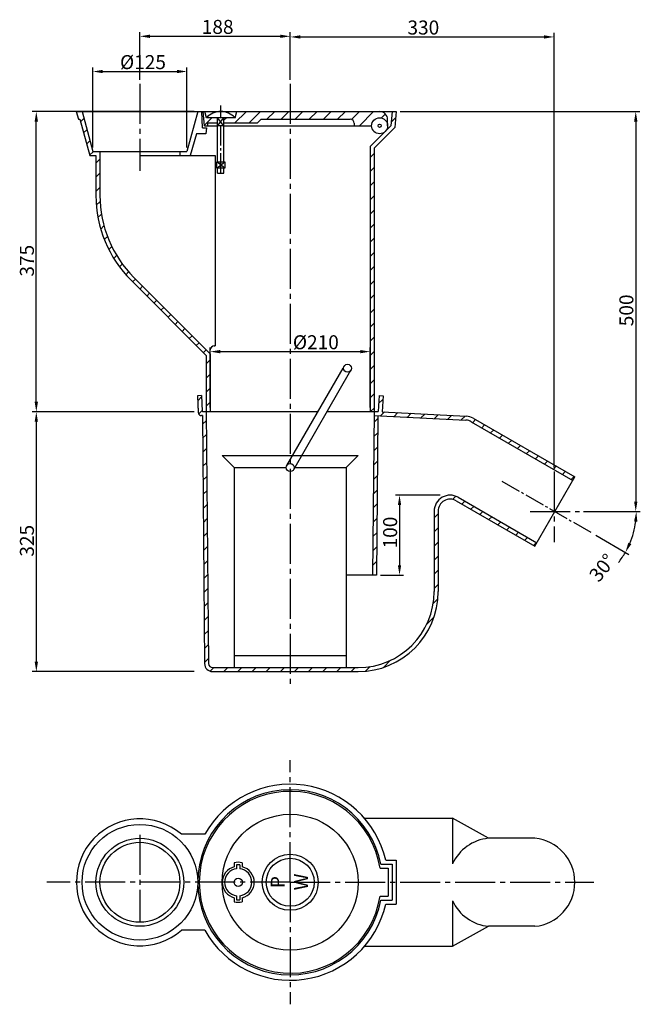
# Model space of a CAD drawing. Extents: x 498 to 1274, y 849 to 2079.
import ezdxf

# ---------------------------------------------------------------- set-up
doc = ezdxf.new("R2010")
doc.units = 0
doc.header["$LTSCALE"] = 5
doc.linetypes.add('GEN7', pattern=[13.75, 10, -1.25, 1.25, -1.25])
doc.linetypes.add('GEN7A', pattern=[6.875, 5, -0.625, 0.625, -0.625])
doc.layers.get('0').update_dxf_attribs({"linetype": 'CONTINUOUS'})
doc.layers.get('DEFPOINTS').update_dxf_attribs({"linetype": 'CONTINUOUS'})
for name, color, linetype in [('5', 3, 'CONTINUOUS'), ('7', 4, 'GEN7'), ('7A', 4, 'GEN7A'), ('8', 1, 'CONTINUOUS')]:
    doc.layers.add(name, color=color, linetype=linetype)
doc.styles.get("Standard").update_dxf_attribs({"font": 'ISOCP.SHX'})
doc.dimstyles.new('GEN-ISO', dxfattribs={"dimscale": 5, "dimtxt": 3.5, "dimasz": 2.5, "dimexe": 1, "dimexo": 1, "dimgap": 0.6, "dimtad": 1, "dimdsep": 46, "dimtxsty": 'Standard', "dimcen": 0, "dimclrd": 256, "dimclre": 256, "dimclrt": 2, "dimadec": 0, "dimazin": 0, "dimtp": 0.1, "dimtm": 0.1, "dimtfac": 0.71, "dimtmove": 0, "dimatfit": 3, "dimfxl": 1, "dimtolj": 1, "dimarcsym": 0})

# ---------------------------------------------------------------- blocks, each defined once
blk = doc.blocks.new('*X0')
at = {"color": 0}
for p, q in [((779.642873, 1610.493341), (782.407831, 1613.258299)), ((793.085501, 1606.258299), (807.836796, 1621.009594)), ((810.76317, 1606.258299), (825.514465, 1621.009594)), ((833.44084, 1611.258299), (843.192135, 1621.009594)), ((851.118509, 1611.258299), (860.869805, 1621.009594)), ((868.796179, 1611.258299), (878.547474, 1621.009594)), ((886.473848, 1611.258299), (896.225144, 1621.009594)), ((904.151518, 1611.258299), (913.902813, 1621.009594)), ((921.829187, 1611.258299), (931.580483, 1621.009594)), ((939.229223, 1610.980665), (949.258152, 1621.009594)), ((949.184527, 1603.258299), (966.935822, 1621.009594)), ((976.617148, 1613.013251), (981.5856, 1617.981703))]:
    blk.add_line(p, q, dxfattribs=at)
blk = doc.blocks.new('*X1')
at = {"color": 0}
for p, q in [((753.981814, 1620.187621), (754.803787, 1621.009594)), ((755.403985, 1603.932123), (764.730162, 1613.258299))]:
    blk.add_line(p, q, dxfattribs=at)
blk = doc.blocks.new('*X2')
at = {"color": 0}
for p, q in [((595.216981, 1620.521814), (595.704762, 1621.009594)), ((600.536088, 1608.163251), (604.618571, 1612.245734)), ((604.271819, 1594.221313), (608.354302, 1598.303796)), ((608.00755, 1580.279375), (612.090033, 1584.361857)), ((611.743282, 1566.337436), (616.41544, 1571.009594)), ((619.586281, 1556.502766), (624.586281, 1561.502766)), ((619.586281, 1538.825097), (624.586281, 1543.825097)), ((619.586281, 1521.147427), (624.586281, 1526.147427)), ((620.081347, 1503.964823), (624.779284, 1508.66276)), ((622.177138, 1488.382945), (626.49376, 1492.699567)), ((625.592427, 1474.120564), (629.645474, 1478.173611)), ((630.106387, 1460.956855), (633.971705, 1464.822172)), ((635.577363, 1448.750161), (639.30834, 1452.481138)), ((641.911621, 1437.40675), (645.548703, 1441.043832)), ((649.047313, 1426.864772), (652.623246, 1430.440705)), ((656.945745, 1417.085535), (660.488802, 1420.628592)), ((665.566878, 1408.028998), (669.102412, 1411.564532)), ((674.405712, 1399.190163), (677.941246, 1402.725697)), ((683.244547, 1390.351328), (686.780081, 1393.886862)), ((692.083382, 1381.512494), (695.618916, 1385.048027)), ((700.922217, 1372.673659), (704.457751, 1376.209193)), ((709.761051, 1363.834824), (713.296585, 1367.370358)), ((718.599886, 1354.995989), (722.13542, 1358.531523)), ((727.438721, 1346.157155), (730.974255, 1349.692688)), ((736.277556, 1337.31832), (739.81309, 1340.853854)), ((745.116391, 1328.479485), (748.651924, 1332.015019)), ((753.955225, 1319.64065), (757.490759, 1323.176184)), ((757.586281, 1305.594037), (762.586281, 1310.594037)), ((757.586281, 1287.916367), (762.586281, 1292.916367)), ((757.586281, 1270.238698), (762.586281, 1275.238698)), ((757.586281, 1252.561028), (762.586281, 1257.561028))]:
    blk.add_line(p, q, dxfattribs=at)
blk = doc.blocks.new('*X3')
at = {"color": 0}
for p, q in [((988.895186, 1607.61362), (994.3955, 1613.113934)), ((962.586281, 1563.627045), (967.586281, 1568.627045)), ((962.586281, 1545.949376), (967.586281, 1550.949376)), ((962.586281, 1528.271706), (967.586281, 1533.271706)), ((962.586281, 1510.594037), (967.586281, 1515.594037)), ((962.586281, 1492.916367), (967.586281, 1497.916367)), ((962.586281, 1475.238698), (967.586281, 1480.238698)), ((962.586281, 1457.561028), (967.586281, 1462.561028)), ((962.586281, 1439.883358), (967.586281, 1444.883358)), ((962.586281, 1422.205689), (967.586281, 1427.205689)), ((962.586281, 1404.528019), (967.586281, 1409.528019)), ((962.586281, 1386.85035), (967.586281, 1391.85035)), ((962.586281, 1369.17268), (967.586281, 1374.17268)), ((962.586281, 1351.495011), (967.586281, 1356.495011)), ((962.586281, 1333.817341), (967.586281, 1338.817341)), ((962.586281, 1316.139672), (967.586281, 1321.139672)), ((962.586281, 1298.462002), (967.586281, 1303.462002)), ((962.586281, 1280.784333), (967.586281, 1285.784333)), ((962.586281, 1263.106663), (967.586281, 1268.106663)), ((963.166882, 1246.009594), (967.586281, 1250.428994))]:
    blk.add_line(p, q, dxfattribs=at)
blk = doc.blocks.new('*X4')
at = {"color": 0}
for p, q in [((973.107233, 1255.949945), (978.391005, 1261.233718)), ((975.675776, 1240.840819), (980.433306, 1245.598349)), ((992.473133, 1239.960507), (997.230664, 1244.718037)), ((1009.270491, 1239.080195), (1014.028021, 1243.837725)), ((1026.067848, 1238.199882), (1030.825378, 1242.957413)), ((1042.865205, 1237.31957), (1047.622736, 1242.0771)), ((1059.662563, 1236.439258), (1064.420093, 1241.196788)), ((1076.45992, 1235.558946), (1081.21745, 1240.316476)), ((1090.815752, 1232.237108), (1094.476006, 1235.897362)), ((1102.022946, 1225.766632), (1105.6832, 1229.426886)), ((1113.230139, 1219.296156), (1116.890393, 1222.95641)), ((1124.437332, 1212.82568), (1128.097586, 1216.485934)), ((1135.644526, 1206.355204), (1139.30478, 1210.015458)), ((1146.851719, 1199.884728), (1150.511973, 1203.544982)), ((1158.058913, 1193.414252), (1161.719167, 1197.074506)), ((1169.266106, 1186.943776), (1172.92636, 1190.60403)), ((1180.473299, 1180.473299), (1184.133553, 1184.133553)), ((1191.680493, 1174.002823), (1195.340747, 1177.663077)), ((1202.887686, 1167.532347), (1206.54794, 1171.192601)), ((1214.09488, 1161.061871), (1217.755134, 1164.722125))]:
    blk.add_line(p, q, dxfattribs=at)
blk = doc.blocks.new('*X5')
at = {"color": 0}
for p, q in [((746.871181, 1259.523597), (751.628711, 1264.281127)), ((748.107433, 1243.08218), (752.509023, 1247.48377)), ((752.937006, 1230.234084), (757.69782, 1234.994897)), ((753.081801, 1212.701208), (757.864237, 1217.483645)), ((753.226595, 1195.168333), (758.030654, 1199.972392)), ((753.371389, 1177.635458), (758.19707, 1182.461139)), ((753.516183, 1160.102583), (758.363487, 1164.949886)), ((753.660978, 1142.569707), (758.529904, 1147.438634)), ((1065.518313, 1136.228991), (1069.554501, 1140.265179)), ((1077.306893, 1130.339901), (1080.967147, 1134.000155)), ((753.805772, 1125.036832), (758.696321, 1129.927381)), ((1088.514086, 1123.869425), (1092.17434, 1127.529679)), ((1099.721279, 1117.398949), (1103.381533, 1121.059203)), ((753.950566, 1107.503957), (758.862737, 1112.416128)), ((1042.586281, 1113.296959), (1047.586281, 1118.296959)), ((1110.928473, 1110.928473), (1114.588727, 1114.588727)), ((1122.135666, 1104.457997), (1125.79592, 1108.118251)), ((1042.586281, 1095.61929), (1047.586281, 1100.61929)), ((1133.34286, 1097.98752), (1137.003114, 1101.647774)), ((754.09536, 1089.971081), (759.029154, 1094.904875)), ((1042.586281, 1077.94162), (1047.586281, 1082.94162)), ((1144.550053, 1091.517044), (1148.210307, 1095.177298)), ((1155.757246, 1085.046568), (1159.4175, 1088.706822)), ((754.240155, 1072.438206), (759.195571, 1077.393622)), ((1166.96444, 1078.576092), (1170.624694, 1082.236346)), ((754.384949, 1054.905331), (759.361988, 1059.88237)), ((1042.586281, 1060.263951), (1047.586281, 1065.263951)), ((1042.586281, 1042.586281), (1047.586281, 1047.586281)), ((754.529743, 1037.372455), (759.528404, 1042.371117)), ((754.674537, 1019.83958), (759.694821, 1024.859864)), ((1042.586281, 1024.908612), (1047.586281, 1029.908612)), ((1041.400234, 1006.044895), (1047.161902, 1011.806563)), ((754.819331, 1002.306705), (759.861238, 1007.348611)), ((754.964126, 984.77383), (760.027655, 989.837359)), ((1033.501436, 980.468427), (1042.471979, 989.438971)), ((755.10892, 967.240954), (760.194071, 972.326106)), ((755.253714, 949.708079), (760.360488, 954.814853)), ((755.398508, 932.175204), (760.526905, 937.3036)), ((762.380135, 921.479161), (766.910569, 926.009594)), ((779.588238, 921.009594), (784.588238, 926.009594)), ((797.265908, 921.009594), (802.265908, 926.009594)), ((814.943577, 921.009594), (819.943577, 926.009594)), ((832.621247, 921.009594), (837.621247, 926.009594)), ((850.298916, 921.009594), (855.298916, 926.009594)), ((867.976586, 921.009594), (872.976586, 926.009594)), ((885.654255, 921.009594), (890.654255, 926.009594)), ((903.331925, 921.009594), (908.331925, 926.009594)), ((921.009594, 921.009594), (926.009594, 926.009594)), ((938.687264, 921.009594), (943.687264, 926.009594)), ((956.789313, 921.433974), (962.55098, 927.195641)), ((979.156905, 926.123896), (988.127449, 935.09444))]:
    blk.add_line(p, q, dxfattribs=at)
blk = doc.blocks.new('*X6')
at = {"color": 0}
for p, q in [((967.452146, 1232.617189), (972.295233, 1237.460276)), ((967.282536, 1214.769909), (972.148027, 1219.635401)), ((967.112926, 1196.922629), (972.000822, 1201.810525)), ((966.943315, 1179.07535), (971.853616, 1183.98565)), ((966.773705, 1161.22807), (971.70641, 1166.160775)), ((966.604095, 1143.38079), (971.559205, 1148.3359)), ((966.434485, 1125.533511), (971.411999, 1130.511025)), ((966.264875, 1107.686231), (971.264793, 1112.686149)), ((966.095265, 1089.838951), (971.117587, 1094.861274)), ((965.925654, 1071.991672), (970.970382, 1077.036399)), ((965.756044, 1054.144392), (970.823176, 1059.211524))]:
    blk.add_line(p, q, dxfattribs=at)
blk = doc.blocks.new('*D7')
at = {"linetype": 'ByBlock'}
for p, q in [((716.404706, 1589.215373), (513.897853, 1589.215373)), ((518.897853, 1576.715373), (518.897853, 1276.977053)), ((716.404706, 1264.477053), (513.897853, 1264.477053))]:
    blk.add_line(p, q, dxfattribs=at)
for points in [[(516.81452, 1576.715373), (520.981186, 1576.715373), (518.897853, 1589.215373)], [(516.81452, 1276.977053), (520.981186, 1276.977053), (518.897853, 1264.477053)]]:
    blk.add_solid(points, dxfattribs=at)
at = {"layer": 'DEFPOINTS', "color": 0, "linetype": 'ByBlock'}
for p in [(721.404706, 1589.215373), (518.897853, 1264.477053), (721.404706, 1264.477053)]:
    blk.add_point(p, dxfattribs=at)
at = {"color": 2, "linetype": 'ByBlock'}
blk.add_text('325', height=17.5, rotation=90, dxfattribs=at).set_placement((515.899576, 1408.108776))
blk = doc.blocks.new('*D8')
at = {"linetype": 'ByBlock'}
for p, q in [((716.457042, 1964.477053), (513.897853, 1964.477053)), ((518.897853, 1601.715373), (518.897853, 1951.977053)), ((716.404706, 1589.215373), (513.897853, 1589.215373))]:
    blk.add_line(p, q, dxfattribs=at)
for points in [[(516.81452, 1951.977053), (520.981186, 1951.977053), (518.897853, 1964.477053)], [(516.81452, 1601.715373), (520.981186, 1601.715373), (518.897853, 1589.215373)]]:
    blk.add_solid(points, dxfattribs=at)
at = {"layer": 'DEFPOINTS', "color": 0, "linetype": 'ByBlock'}
for p in [(518.897853, 1964.477053), (721.457042, 1964.477053), (721.404706, 1589.215373)]:
    blk.add_point(p, dxfattribs=at)
at = {"color": 2, "linetype": 'ByBlock'}
blk.add_text('375', height=17.5, rotation=90, dxfattribs=at).set_placement((515.897853, 1758.108776))
blk = doc.blocks.new('*D9')
at = {"linetype": 'ByBlock'}
for p, q in [((589.479334, 1919.477053), (589.479334, 2019.477054)), ((707.316374, 1919.477053), (707.316374, 2019.477054)), ((601.979334, 2014.477054), (694.816374, 2014.477054))]:
    blk.add_line(p, q, dxfattribs=at)
for points in [[(601.979334, 2016.560388), (601.979334, 2012.393721), (589.479334, 2014.477054)], [(694.816374, 2016.560388), (694.816374, 2012.393721), (707.316374, 2014.477054)]]:
    blk.add_solid(points, dxfattribs=at)
at = {"layer": 'DEFPOINTS', "color": 0, "linetype": 'ByBlock'}
for p in [(707.316374, 2014.477054), (589.479334, 1914.477053), (707.316374, 1914.477053)]:
    blk.add_point(p, dxfattribs=at)
at = {"color": 2, "linetype": 'ByBlock'}
blk.add_text('%%c125', height=17.5, dxfattribs=at).set_placement((623.535417, 2017.475332))
blk = doc.blocks.new('*D10')
at = {"linetype": 'ByBlock'}
for p, q in [((648.397854, 2004.103763), (648.397854, 2063.494915)), ((660.897854, 2058.494915), (823.897854, 2058.494915)), ((836.397854, 2004.103763), (836.397854, 2063.494915))]:
    blk.add_line(p, q, dxfattribs=at)
for points in [[(660.897854, 2060.578248), (660.897854, 2056.411582), (648.397854, 2058.494915)], [(823.897854, 2060.578248), (823.897854, 2056.411582), (836.397854, 2058.494915)]]:
    blk.add_solid(points, dxfattribs=at)
at = {"layer": 'DEFPOINTS', "color": 0, "linetype": 'ByBlock'}
for p in [(836.397854, 2058.494915), (648.397854, 1999.103763), (836.397854, 1999.103763)]:
    blk.add_point(p, dxfattribs=at)
at = {"color": 2, "linetype": 'ByBlock'}
blk.add_text('188', height=17.5, dxfattribs=at).set_placement((725.772854, 2061.494915))
blk = doc.blocks.new('*D11')
at = {"linetype": 'ByBlock'}
for p, q in [((836.397854, 2004.103763), (836.397854, 2062.703933)), ((848.897854, 2057.703933), (1153.897854, 2057.703933)), ((1166.397854, 1519.698235), (1166.397854, 2062.703933))]:
    blk.add_line(p, q, dxfattribs=at)
for points in [[(848.897854, 2059.787266), (848.897854, 2055.6206), (836.397854, 2057.703933)], [(1153.897854, 2059.787266), (1153.897854, 2055.6206), (1166.397854, 2057.703933)]]:
    blk.add_solid(points, dxfattribs=at)
at = {"layer": 'DEFPOINTS', "color": 0, "linetype": 'ByBlock'}
for p in [(1166.397854, 2057.703933), (836.397854, 1999.103763), (1166.397854, 1514.698235)]:
    blk.add_point(p, dxfattribs=at)
at = {"color": 2, "linetype": 'ByBlock'}
blk.add_text('330', height=17.5, dxfattribs=at).set_placement((983.015964, 2060.703933))
blk = doc.blocks.new('*D12')
at = {"linetype": 'ByBlock'}
for p, q in [((973.897854, 1964.477053), (1273.50692, 1964.477053)), ((1268.50692, 1951.977053), (1268.50692, 1476.977053)), ((1203.125518, 1464.477053), (1273.50692, 1464.477053))]:
    blk.add_line(p, q, dxfattribs=at)
for points in [[(1266.423587, 1951.977053), (1270.590253, 1951.977053), (1268.50692, 1964.477053)], [(1266.423587, 1476.977053), (1270.590253, 1476.977053), (1268.50692, 1464.477053)]]:
    blk.add_solid(points, dxfattribs=at)
at = {"layer": 'DEFPOINTS', "color": 0, "linetype": 'ByBlock'}
for p in [(968.897854, 1964.477053), (1198.125518, 1464.477053), (1268.50692, 1464.477053)]:
    blk.add_point(p, dxfattribs=at)
at = {"color": 2, "linetype": 'ByBlock'}
blk.add_text('500', height=17.5, rotation=90, dxfattribs=at).set_placement((1265.50692, 1696.095163))
blk = doc.blocks.new('*D13')
at = {"linetype": 'ByBlock'}
for p, q in [((1023.964924, 1485.032427), (968.078662, 1485.032427)), ((973.078662, 1472.532427), (973.078662, 1397.485801)), ((949.488631, 1384.985801), (978.078662, 1384.985801))]:
    blk.add_line(p, q, dxfattribs=at)
for points in [[(970.995329, 1472.532427), (975.161996, 1472.532427), (973.078662, 1485.032427)], [(970.995329, 1397.485801), (975.161996, 1397.485801), (973.078662, 1384.985801)]]:
    blk.add_solid(points, dxfattribs=at)
at = {"layer": 'DEFPOINTS', "color": 0, "linetype": 'ByBlock'}
for p in [(1028.964924, 1485.032427), (944.488631, 1384.985801), (973.078662, 1384.985801)]:
    blk.add_point(p, dxfattribs=at)
at = {"color": 2, "linetype": 'ByBlock'}
blk.add_text('100', height=17.5, rotation=90, dxfattribs=at).set_placement((970.078662, 1418.377224))
blk = doc.blocks.new('*D14')
at = {"linetype": 'ByBlock'}
for p, q in [((736.397854, 1594.477053), (736.397854, 1669.364694)), ((748.897854, 1664.364694), (923.897854, 1664.364694)), ((936.397854, 1594.477053), (936.397854, 1669.364694))]:
    blk.add_line(p, q, dxfattribs=at)
for points in [[(748.897854, 1666.448028), (748.897854, 1662.281361), (736.397854, 1664.364694)], [(923.897854, 1666.448028), (923.897854, 1662.281361), (936.397854, 1664.364694)]]:
    blk.add_solid(points, dxfattribs=at)
at = {"layer": 'DEFPOINTS', "color": 0, "linetype": 'ByBlock'}
for p in [(936.397854, 1664.364694), (736.397854, 1589.477053), (936.397854, 1589.477053)]:
    blk.add_point(p, dxfattribs=at)
at = {"color": 2, "linetype": 'ByBlock'}
blk.add_text('%%c210', height=17.5, dxfattribs=at).set_placement((839.716167, 1667.362972))
blk = doc.blocks.new('*D15')
at = {"linetype": 'ByBlock'}
for p, q in [((1203.125518, 1464.477053), (1274.210761, 1464.477053)), ((1218.414672, 1434.953877), (1259.884626, 1411.011188))]:
    blk.add_line(p, q, dxfattribs=at)
for start, end in [(337.030654, 352.969346), (321.282986, 330)]:
    blk.add_arc((1167.279031, 1464.477053), 101.93173, start, end, dxfattribs=at)
for points in [[(1266.364903, 1452.128314), (1270.52373, 1451.872832), (1269.210761, 1464.477053)], [(1262.993674, 1423.770279), (1259.264283, 1425.628439), (1255.554499, 1413.511188)]]:
    blk.add_solid(points, dxfattribs=at)
at = {"layer": 'DEFPOINTS', "color": 0, "linetype": 'ByBlock'}
for p in [(1101.235524, 1502.60729), (1136.432543, 1464.477053), (1198.125518, 1464.477053), (1267.662189, 1446.776794), (1214.084545, 1437.453877)]:
    blk.add_point(p, dxfattribs=at)
at = {"color": 2, "linetype": 'ByBlock'}
blk.add_text('30%%d', height=17.5, rotation=51.282986, dxfattribs=at).set_placement((1222.343834, 1374.996634))

msp = doc.modelspace()

# ---------------------------------------------------------------- linework, layer by layer
for p, q in [((568.897854, 1964.477053), (968.897854, 1964.477053)), ((568.897854, 1964.477053), (571.495931, 1954.780898)), ((576.081875, 1964.477053), (589.479334, 1914.477053)), ((720.713834, 1964.477053), (707.316374, 1914.477053)), ((726.611172, 1944.25848), (725.713834, 1964.477053)), ((729.27451, 1946.725758), (727.721473, 1964.477053)), ((731.531399, 1956.725758), (729.454446, 1964.477053)), ((767.377493, 1956.725758), (731.531399, 1956.725758)), ((745.454446, 1946.725758), (753.454446, 1956.725758)), ((753.454446, 1946.725758), (745.454446, 1956.725758)), ((745.454446, 1901.543708), (745.454446, 1956.725758)), ((753.454446, 1901.543708), (753.454446, 1956.725758)), ((767.377493, 1956.725758), (769.454446, 1964.477053)), ((963.878755, 1964.477053), (962.325718, 1946.725758)), ((968.897854, 1964.477053), (967.148081, 1944.477053)), ((571.495931, 1954.780898), (573.503571, 1954.780898)), ((573.503571, 1954.780898), (585.642699, 1909.477053)), ((729.27451, 1946.725758), (745.454446, 1946.725758)), ((733.005408, 1949.725758), (733.005408, 1946.725758)), ((745.454446, 1949.725758), (733.005408, 1949.725758)), ((753.454446, 1946.725758), (745.454446, 1946.725758)), ((795.053088, 1949.725758), (753.454446, 1949.725758)), ((753.454446, 1946.725758), (938.228511, 1946.725758)), ((795.053088, 1949.725758), (800.053088, 1954.725758)), ((800.053088, 1954.725758), (911.397854, 1954.725758)), ((916.397854, 1949.725758), (916.397854, 1946.725758)), ((962.325718, 1946.725758), (936.397854, 1920.797894)), ((967.148081, 1944.477053), (941.397854, 1918.726827)), ((958.228511, 1946.725758), (958.228511, 1954.477053)), ((719.369561, 1936.78702), (711.153009, 1909.477053)), ((730.957504, 1936.78702), (719.369561, 1936.78702)), ((726.611172, 1944.25848), (731.611172, 1944.25848)), ((731.611172, 1944.25848), (730.957504, 1936.78702)), ((936.397854, 1920.797894), (936.397854, 1589.477053)), ((585.642699, 1909.477053), (593.397854, 1909.477053)), ((589.479334, 1914.477053), (707.316374, 1914.477053)), ((593.397854, 1909.477053), (593.397854, 1859.609088)), ((598.397854, 1914.477053), (598.397854, 1859.609088)), ((648.397854, 1909.477053), (742.571923, 1909.477053)), ((698.397854, 1914.477053), (698.397854, 1909.477053)), ((742.571923, 1909.477053), (742.571923, 1671.548121)), ((941.397854, 1918.726827), (941.397854, 1589.477053)), ((754.454446, 1893.543708), (744.454446, 1901.543708)), ((744.454446, 1893.543708), (754.454446, 1901.543708)), ((744.454446, 1893.543708), (744.454446, 1901.543708)), ((744.454446, 1901.543708), (754.454446, 1901.543708)), ((754.454446, 1901.543708), (754.454446, 1893.543708)), ((754.454446, 1893.543708), (744.454446, 1893.543708)), ((745.454446, 1887.447422), (745.454446, 1893.543708)), ((745.454446, 1887.447422), (753.454446, 1887.447422)), ((753.454446, 1887.447422), (753.454446, 1893.543708)), ((731.397854, 1659.477053), (637.331837, 1753.54307)), ((736.397854, 1661.548121), (640.867371, 1757.078604)), ((736.397854, 1661.548121), (736.397854, 1666.548121)), ((736.397854, 1661.548121), (736.397854, 1589.477053)), ((741.397854, 1671.548121), (742.571923, 1671.548121)), ((731.397854, 1659.477053), (731.397854, 1589.477053)), ((832.067727, 1521.977053), (902.456213, 1643.893486)), ((840.727981, 1516.977053), (912.359384, 1641.046282)), ((725.351135, 1609.449644), (720.357987, 1609.187964)), ((720.357987, 1609.187964), (721.404706, 1589.215373)), ((720.357987, 1609.187964), (721.457042, 1588.216744)), ((725.351135, 1609.449644), (726.397854, 1589.477053)), ((725.351135, 1609.449644), (726.373022, 1589.950885)), ((947.444573, 1609.449644), (946.397854, 1589.477053)), ((947.444573, 1609.449644), (946.397854, 1589.477053)), ((947.444573, 1609.449644), (952.437721, 1609.187964)), ((952.437721, 1609.187964), (951.391002, 1589.215373)), ((952.437721, 1609.187964), (951.391002, 1589.215373)), ((726.872336, 1589.477053), (871.03887, 1589.477053)), ((731.404716, 1589.477053), (734.398744, 1274.429538)), ((882.585876, 1589.477053), (946.397854, 1589.477053)), ((941.390992, 1589.477053), (939.447627, 1384.985801)), ((951.391002, 1589.215373), (1056.397975, 1583.712191)), ((726.659534, 1584.483906), (725.660904, 1584.43157)), ((726.659534, 1584.483906), (729.220389, 1274.394472)), ((941.143027, 1584.745585), (1056.136295, 1578.719044)), ((946.136174, 1584.483906), (944.488631, 1384.985801)), ((1062.851256, 1576.729982), (1189.779031, 1503.448196)), ((1065.351256, 1581.060109), (1192.279031, 1507.778323)), ((751.397854, 1534.477053), (921.397854, 1534.477053)), ((766.397854, 1519.477053), (751.397854, 1534.477053)), ((906.397854, 1519.477053), (921.397854, 1534.477053)), ((766.397854, 1519.477053), (766.397854, 1269.477053)), ((766.397854, 1519.477053), (831.397854, 1519.477053)), ((842.171357, 1519.477053), (906.397854, 1519.477053)), ((906.397854, 1519.477053), (906.397854, 1269.477053)), ((1142.279031, 1421.175783), (1192.279031, 1507.778323)), ((1043.897854, 1477.976182), (1142.279031, 1421.175783)), ((1046.397854, 1482.306309), (1144.779031, 1425.50591)), ((1016.397854, 1464.985801), (1016.397854, 1364.477053)), ((1021.397854, 1464.985801), (1021.397854, 1364.477053)), ((944.488631, 1384.985801), (906.397854, 1384.985801)), ((766.397854, 1284.477053), (906.397854, 1284.477053)), ((739.398518, 1269.477053), (921.397854, 1269.477053)), ((739.220048, 1264.477053), (921.397854, 1264.477053)), ((929.167731, 1081.132604), (1039.329886, 1081.132604)), ((1039.329886, 1081.132604), (1039.329886, 1024.099972)), ((1084.329886, 1056.132604), (1039.329886, 1081.132604)), ((729.597807, 1061.132604), (700.35443, 1061.132604)), ((1142.279031, 1056.132604), (1084.329886, 1056.132604)), ((766.397854, 1025.627502), (766.397854, 1020.497521)), ((769.397854, 1023.041507), (769.397854, 1018.014547)), ((773.397854, 1023.041507), (773.397854, 1018.014547)), ((776.397854, 1025.627502), (776.397854, 1020.497521)), ((949.872709, 1023.632604), (963.897854, 1023.632604)), ((955.771218, 1028.632604), (968.897854, 1028.632604)), ((963.897854, 1023.632604), (963.897854, 978.632604)), ((968.897854, 1028.632604), (968.897854, 973.632604)), ((948.726864, 1018.632604), (958.897854, 1018.632604)), ((958.897854, 1018.632604), (958.897854, 983.632604)), ((766.397854, 981.767687), (766.397854, 976.637707)), ((769.397854, 984.250661), (769.397854, 979.223702)), ((773.397854, 984.250661), (773.397854, 979.223702)), ((776.397854, 981.767687), (776.397854, 976.637707)), ((948.726864, 983.632604), (958.897854, 983.632604)), ((949.872709, 978.632604), (963.897854, 978.632604)), ((955.771218, 973.632604), (968.897854, 973.632604)), ((1039.329886, 978.165236), (1039.329886, 921.132604)), ((729.597807, 941.132604), (700.35443, 941.132604)), ((1039.329886, 921.132604), (1084.329886, 946.132604)), ((1142.279031, 946.132604), (1084.329886, 946.132604)), ((929.167731, 921.132604), (1039.329886, 921.132604))]:
    msp.add_line(p, q)
for centre, radius in [((948.228511, 1946.725758), 10), ((948.228511, 1946.725758), 2.02556), ((908.029257, 1643.546282), 5), ((836.397854, 1519.477053), 5), ((836.397854, 1001.132604), 85), ((648.397854, 1001.132604), 72.315979), ((648.397854, 1001.132604), 55), ((648.397854, 1001.132604), 50), ((836.397854, 1001.132604), 35), ((836.397854, 1001.132604), 30), ((771.397854, 1001.132604), 5.216834)]:
    msp.add_circle(centre, radius)
for centre, radius, start, end in [((749.454446, 1939.879991), 24.597062, 43.225311, 136.774689), ((948.228511, 1954.477053), 10, 0, 90), ((911.397854, 1949.725758), 5, 0, 90), ((743.397854, 1859.609088), 150, 180, 225), ((743.397854, 1859.609088), 145, 180, 225), ((741.397854, 1666.548121), 5, 90, 180), ((725.451561, 1588.426088), 4, 183, 273), ((726.872336, 1589.977053), 0.5, 183, 270), ((1055.351256, 1563.739601), 15, 60, 87), ((1055.351256, 1563.739601), 20, 60, 87), ((1036.397854, 1464.985801), 20, 60, 180), ((1036.397854, 1464.985801), 15, 60, 180), ((921.397854, 1364.477053), 100, 270, 0), ((921.397854, 1364.477053), 95, 270, 0), ((739.220048, 1274.477053), 10, 180.473163, 270), ((739.398518, 1274.477053), 5, 180.544489, 270), ((836.397854, 1001.132604), 122.5, 12.972878, 150.672831), ((836.397854, 1001.132604), 115.684021, 11.215243, 348.784757), ((836.397854, 1001.132604), 113.684021, 8.855061, 351.144939), ((648.397854, 1001.132604), 79.3693, 49.109306, 310.890694), ((1089.579886, 1001.132604), 55.25, 95.452622, 155.436658), ((1137.029031, 1001.132604), 55.25, 275.452622, 84.547378), ((771.397854, 1001.132604), 25, 78.463041, 101.536959), ((771.397854, 1001.132604), 22, 84.784091, 95.215909), ((771.397854, 1001.132604), 20, 104.477512, 255.522488), ((771.397854, 1001.132604), 17, 96.756327, 263.243673), ((771.397854, 1001.132604), 17, 276.756327, 83.243673), ((771.397854, 1001.132604), 20, 284.477512, 75.522488), ((836.397854, 1001.132604), 122.5, 209.327169, 347.027122), ((771.397854, 1001.132604), 25, 258.463041, 281.536959), ((771.397854, 1001.132604), 22, 264.784091, 275.215909), ((1089.579886, 1001.132604), 55.25, 204.563342, 264.547378)]:
    msp.add_arc(centre, radius, start, end)
at = {"layer": '7'}
for p, q in [((648.397854, 1999.103763), (648.397854, 1890.378548)), ((836.397854, 1999.103763), (836.397854, 1243.195386)), ((1166.397854, 1514.698235), (1166.397854, 1426.37803)), ((1136.432543, 1464.477053), (1198.125518, 1464.477053)), ((836.397854, 1001.132604), (836.397854, 1153.621849)), ((648.397854, 1060.29271), (648.397854, 951.567495)), ((836.397854, 1001.132604), (531.957372, 1001.132604)), ((836.397854, 1001.132604), (1216.130059, 1001.132604)), ((836.397854, 1001.132604), (836.397854, 848.643359))]:
    msp.add_line(p, q, dxfattribs=at)
at = {"layer": '7A'}
for p, q in [((749.454446, 1887.447422), (749.454446, 1971.947515)), ((1101.235524, 1502.60729), (1214.084545, 1437.453877))]:
    msp.add_line(p, q, dxfattribs=at)

# ---------------------------------------------------------------- block references
at = {"layer": '8'}
for name in ['*X2', '*X1', '*X0', '*X3', '*X5', '*X4', '*X6']:
    msp.add_blockref(name, (-26.188427, 343.467459), dxfattribs=at)

# ---------------------------------------------------------------- texts
for s, p in [('W', (858.693825, 991.098876)), ('P', (829.55158, 993.835346))]:
    msp.add_text(s, height=17.5, rotation=90).set_placement(p)

# ---------------------------------------------------------------- dimensions: what is measured, and where the dimension line sits
at = {"layer": '5'}
for base, p1, p2, picture, middle in [((836.397854, 2058.494915), (648.397854, 1999.103763), (836.397854, 1999.103763), '*D10', (742.397854, 2070.244915)), ((1166.397854, 2057.703933), (836.397854, 1999.103763), (1166.397854, 1514.698235), '*D11', (1001.397854, 2069.453933))]:
    dim = msp.add_linear_dim(base=base, p1=p1, p2=p2, dimstyle='GEN-ISO', override={"dimpost": '<>'}, dxfattribs=at)
    dim.commit()
    dim.dimension.update_dxf_attribs({"geometry": picture, "text_midpoint": middle})
dim = msp.add_linear_dim(base=(707.316374, 2014.477054), p1=(589.479334, 1914.477053), p2=(707.316374, 1914.477053), text='%%c125', dimstyle='GEN-ISO', override={"dimdec": 0, "dimpost": '<>'}, dxfattribs=at)
dim.commit()
dim.dimension.update_dxf_attribs({"geometry": '*D9', "text_midpoint": (648.397854, 2026.227054)})
for base, p1, p2, override, picture, middle in [((518.897853, 1964.477053), (721.404706, 1589.215373), (721.457042, 1964.477053), {"dimdec": 0, "dimpost": '<>'}, '*D8', (507.147853, 1776.846213)), ((1268.50692, 1464.477053), (968.897854, 1964.477053), (1198.125518, 1464.477053), {"dimpost": '<>'}, '*D12', (1256.75692, 1714.477053)), ((973.078662, 1384.985801), (1028.964924, 1485.032427), (944.488631, 1384.985801), {"dimdec": 0, "dimpost": '<>'}, '*D13', (961.328662, 1435.009114))]:
    dim = msp.add_linear_dim(base=base, p1=p1, p2=p2, angle=90, dimstyle='GEN-ISO', override=override, dxfattribs=at)
    dim.commit()
    dim.dimension.update_dxf_attribs({"geometry": picture, "text_midpoint": middle})
dim = msp.add_linear_dim(base=(936.397854, 1664.364694), p1=(736.397854, 1589.477053), p2=(936.397854, 1589.477053), text='%%c210', dimstyle='GEN-ISO', override={"dimdec": 0, "dimpost": '<>'}, dxfattribs=at)
dim.commit()
dim.dimension.update_dxf_attribs({"geometry": '*D14', "text_midpoint": (864.223057, 1664.364694), "dimtype": 128})
dim = msp.add_aligned_dim(p1=(721.404706, 1589.215373), p2=(721.404706, 1264.477053), distance=-202.506853, dimstyle='GEN-ISO', override={"dimdec": 0, "dimpost": '<>'}, dxfattribs=at)
dim.commit()
dim.dimension.update_dxf_attribs({"geometry": '*D7', "text_midpoint": (507.147853, 1426.846213)})
dim = msp.add_angular_dim_2l(base=(1263.069474, 1429.630696), line1=((1101.235524, 1502.60729), (1214.084545, 1437.453877)), line2=((1136.432543, 1464.477053), (1198.125518, 1464.477053)), dimstyle='GEN-ISO', override={"dimpost": '<>'}, dxfattribs=at)
dim.commit()
dim.dimension.update_dxf_attribs({"geometry": '*D15', "text_midpoint": (1226.462494, 1394.123818)})

doc.saveas('drawing.dxf')
